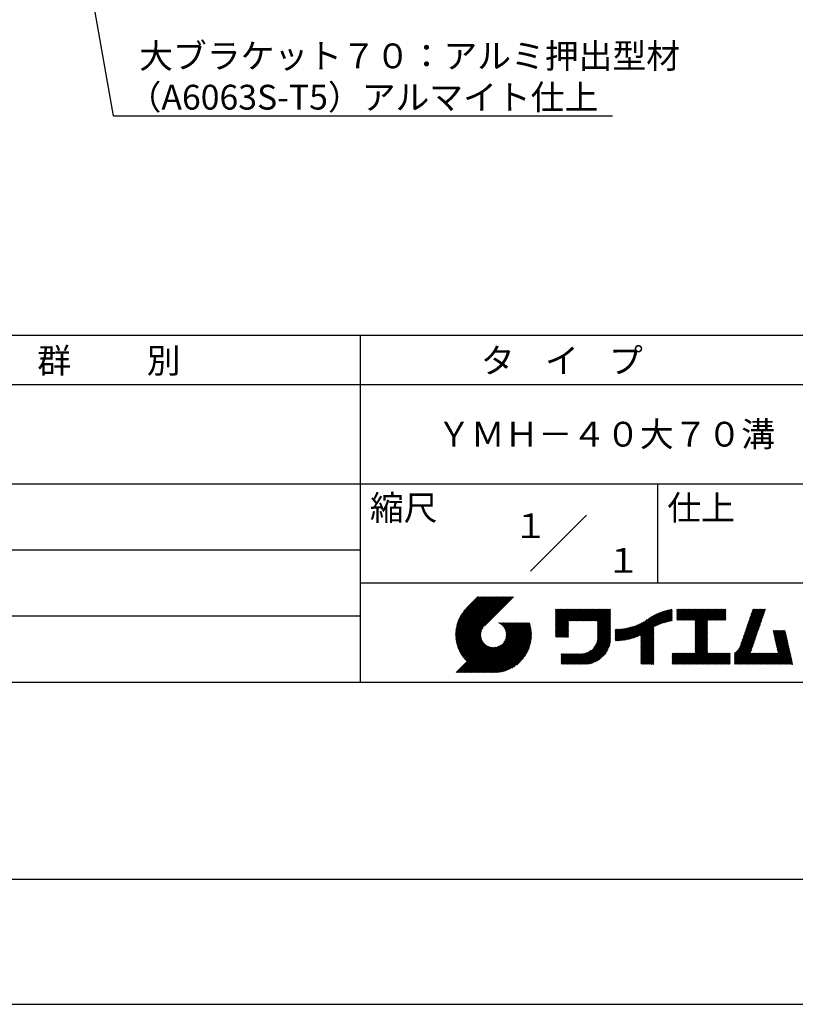
# Model space of a CAD drawing. Extents: x 0 to 210, y 0 to 297.
# Drawn here: x 76 to 154, y 0 to 99 of the extents above; entities that cross this region are included whole.
import ezdxf
from ezdxf.enums import TextEntityAlignment as Align

# ---------------------------------------------------------------- set-up
doc = ezdxf.new("R2010")
doc.units = 0
doc.header["$LTSCALE"] = 0.4
doc.layers.get('DEFPOINTS').update_dxf_attribs({"linetype": 'CONTINUOUS'})
doc.layers.add('DIMS', color=1, linetype='CONTINUOUS')
doc.layers.add('TITLE', color=7, linetype='CONTINUOUS')
doc.styles.get("Standard").update_dxf_attribs({"font": 'romans.shx', "bigfont": 'bigfont.shx'})

msp = doc.modelspace()

# ---------------------------------------------------------------- linework, layer by layer
at = {"layer": 'DEFPOINTS'}
msp.add_line((0, 0), (210, 0), dxfattribs=at)
at = {"layer": 'DIMS'}
msp.add_lwpolyline([(79.477, 120.638), (84.947, 89.617), (135.317, 89.617)], dxfattribs=at)
at = {"layer": 'TITLE'}
for p, q in [((20, 67.5), (199.75, 67.5)), ((109.875, 67.5), (109.875, 32.5)), ((20, 62.5), (199.75, 62.5)), ((20, 52.5), (199.75, 52.5)), ((139.875, 52.5), (139.875, 42.5)), ((127.047, 43.672), (132.703, 49.328)), ((64.875, 45.833), (109.875, 45.833)), ((109.875, 42.5), (199.75, 42.5)), ((119.501, 37.248), (123.356, 41.104)), ((119.501, 37.336), (123.269, 41.104)), ((119.502, 37.163), (123.444, 41.104)), ((119.503, 37.426), (123.182, 41.104)), ((119.506, 37.079), (123.531, 41.104)), ((119.508, 37.518), (123.094, 41.104)), ((119.511, 36.997), (123.618, 41.104)), ((119.515, 37.612), (123.007, 41.104)), ((119.518, 36.916), (123.705, 41.104)), ((119.525, 37.709), (122.92, 41.104)), ((119.526, 36.837), (123.793, 41.104)), ((119.536, 36.76), (123.88, 41.104)), ((119.538, 37.809), (122.833, 41.104)), ((119.547, 36.684), (123.967, 41.104)), ((119.554, 37.912), (122.745, 41.104)), ((119.559, 36.609), (124.055, 41.104)), ((119.573, 36.535), (124.142, 41.104)), ((119.573, 38.019), (122.658, 41.104)), ((119.588, 36.463), (124.229, 41.104)), ((119.597, 38.13), (122.571, 41.104)), ((119.604, 36.392), (124.316, 41.104)), ((119.622, 36.322), (124.404, 41.104)), ((119.625, 38.246), (122.483, 41.104)), ((119.64, 36.253), (124.491, 41.104)), ((119.659, 38.367), (122.396, 41.104)), ((119.66, 36.185), (124.578, 41.104)), ((119.68, 36.119), (124.665, 41.104)), ((119.699, 38.494), (122.309, 41.104)), ((119.702, 36.053), (124.753, 41.104)), ((119.724, 35.988), (124.84, 41.104)), ((119.748, 35.924), (124.927, 41.104)), ((119.748, 38.63), (122.222, 41.104)), ((119.772, 35.862), (125.015, 41.104)), ((119.797, 35.8), (125.102, 41.104)), ((119.806, 38.776), (122.134, 41.104)), ((119.824, 35.738), (125.189, 41.104)), ((119.851, 35.678), (125.276, 41.104)), ((119.878, 38.936), (122.047, 41.104)), ((119.971, 39.115), (121.96, 41.104)), ((120.096, 39.328), (121.872, 41.104)), ((120.302, 39.621), (121.785, 41.104)), ((121.742, 41.104), (120.621, 39.983)), ((125.338, 41.104), (122.419, 38.185)), ((129.593, 39.628), (129.81, 39.845)), ((129.593, 39.802), (129.636, 39.845)), ((129.593, 39.715), (129.723, 39.845)), ((129.593, 39.017), (130.421, 39.845)), ((129.593, 38.929), (130.509, 39.845)), ((129.593, 38.842), (130.596, 39.845)), ((129.593, 38.755), (130.683, 39.845)), ((129.593, 38.057), (131.382, 39.845)), ((129.593, 37.969), (131.469, 39.845)), ((129.593, 37.882), (131.556, 39.845)), ((129.593, 37.795), (131.643, 39.845)), ((129.593, 37.707), (131.731, 39.845)), ((129.593, 37.62), (131.818, 39.845)), ((129.593, 37.533), (131.905, 39.845)), ((129.593, 37.446), (131.993, 39.845)), ((129.593, 38.493), (130.945, 39.845)), ((129.593, 38.406), (131.032, 39.845)), ((129.593, 38.318), (131.12, 39.845)), ((129.593, 38.231), (131.207, 39.845)), ((129.593, 38.144), (131.294, 39.845)), ((129.593, 38.668), (130.771, 39.845)), ((129.593, 38.58), (130.858, 39.845)), ((129.593, 39.104), (130.334, 39.845)), ((129.593, 39.191), (130.247, 39.845)), ((129.593, 39.366), (130.072, 39.845)), ((129.593, 39.279), (130.16, 39.845)), ((129.593, 39.54), (129.898, 39.845)), ((129.593, 39.453), (129.985, 39.845)), ((130.924, 38.69), (132.08, 39.845)), ((131.012, 38.69), (132.167, 39.845)), ((131.099, 38.69), (132.254, 39.845)), ((131.186, 38.69), (132.342, 39.845)), ((131.274, 38.69), (132.429, 39.845)), ((131.361, 38.69), (132.516, 39.845)), ((131.448, 38.69), (132.604, 39.845)), ((131.535, 38.69), (132.691, 39.845)), ((131.623, 38.69), (132.778, 39.845)), ((131.71, 38.69), (132.865, 39.845)), ((131.797, 38.69), (132.953, 39.845)), ((131.885, 38.69), (133.04, 39.845)), ((131.972, 38.69), (133.127, 39.845)), ((132.059, 38.69), (133.215, 39.845)), ((132.146, 38.69), (133.302, 39.845)), ((132.234, 38.69), (133.389, 39.845)), ((132.321, 38.69), (133.476, 39.845)), ((132.408, 38.69), (133.564, 39.845)), ((132.496, 38.69), (133.651, 39.845)), ((132.583, 38.69), (133.738, 39.845)), ((132.67, 38.69), (133.826, 39.845)), ((132.757, 38.69), (133.913, 39.845)), ((132.845, 38.69), (134, 39.845)), ((132.932, 38.69), (134.087, 39.845)), ((133.019, 38.69), (134.175, 39.845)), ((133.107, 38.69), (134.262, 39.845)), ((133.194, 38.69), (134.349, 39.845)), ((133.281, 38.69), (134.437, 39.845)), ((133.368, 38.69), (134.524, 39.845)), ((133.456, 38.69), (134.611, 39.845)), ((133.543, 38.69), (134.698, 39.845)), ((133.63, 38.69), (134.786, 39.845)), ((133.718, 38.69), (134.873, 39.845)), ((133.805, 38.69), (134.96, 39.845)), ((133.823, 38.534), (135.135, 39.845)), ((133.823, 38.621), (135.048, 39.845)), ((133.823, 38.447), (135.139, 39.762)), ((138.178, 36.779), (141.221, 39.821)), ((138.178, 36.866), (141.113, 39.8)), ((138.178, 36.953), (141.002, 39.777)), ((138.178, 37.041), (140.888, 39.75)), ((139.626, 38.139), (141.327, 39.84)), ((139.791, 38.217), (141.36, 39.786)), ((141.813, 39.628), (142.04, 39.855)), ((141.813, 39.541), (142.128, 39.855)), ((141.813, 39.803), (141.866, 39.855)), ((141.813, 39.716), (141.953, 39.855)), ((141.813, 39.017), (142.651, 39.855)), ((141.813, 38.93), (142.739, 39.855)), ((141.813, 38.843), (142.826, 39.855)), ((141.813, 38.755), (142.913, 39.855)), ((141.813, 39.105), (142.564, 39.855)), ((141.813, 39.454), (142.215, 39.855)), ((141.813, 39.366), (142.302, 39.855)), ((141.813, 39.279), (142.39, 39.855)), ((141.813, 39.192), (142.477, 39.855)), ((141.888, 38.743), (143.001, 39.855)), ((141.976, 38.743), (143.088, 39.855)), ((142.063, 38.743), (143.175, 39.855)), ((142.15, 38.743), (143.262, 39.855)), ((142.238, 38.743), (143.35, 39.855)), ((142.325, 38.743), (143.437, 39.855)), ((142.412, 38.743), (143.524, 39.855)), ((142.499, 38.743), (143.612, 39.855)), ((142.587, 38.743), (143.699, 39.855)), ((142.674, 38.743), (143.786, 39.855)), ((142.761, 38.743), (143.873, 39.855)), ((142.849, 38.743), (143.961, 39.855)), ((142.936, 38.743), (144.048, 39.855)), ((143.023, 38.743), (144.135, 39.855)), ((143.11, 38.743), (144.223, 39.855)), ((143.198, 38.743), (144.31, 39.855)), ((143.285, 38.743), (144.397, 39.855)), ((143.372, 38.743), (144.484, 39.855)), ((143.46, 38.743), (144.572, 39.855)), ((143.547, 38.743), (144.659, 39.855)), ((143.634, 38.743), (144.746, 39.855)), ((143.662, 38.422), (145.095, 39.855)), ((143.662, 38.335), (145.183, 39.855)), ((143.662, 38.247), (145.27, 39.855)), ((143.662, 38.16), (145.357, 39.855)), ((143.662, 38.073), (145.445, 39.855)), ((143.662, 37.986), (145.532, 39.855)), ((143.662, 37.898), (145.619, 39.855)), ((143.662, 37.811), (145.706, 39.855)), ((143.662, 37.724), (145.794, 39.855)), ((143.662, 38.684), (144.834, 39.855)), ((143.662, 38.597), (144.921, 39.855)), ((143.662, 38.509), (145.008, 39.855)), ((143.662, 37.636), (145.881, 39.855)), ((143.662, 37.549), (145.968, 39.855)), ((144.943, 38.743), (146.056, 39.855)), ((145.031, 38.743), (146.143, 39.855)), ((145.118, 38.743), (146.23, 39.855)), ((145.205, 38.743), (146.317, 39.855)), ((145.293, 38.743), (146.405, 39.855)), ((145.38, 38.743), (146.492, 39.855)), ((145.467, 38.743), (146.579, 39.855)), ((145.554, 38.743), (146.667, 39.855)), ((145.642, 38.743), (146.754, 39.855)), ((145.729, 38.743), (146.755, 39.769)), ((148.828, 37.914), (150.766, 39.853)), ((148.873, 38.047), (150.682, 39.855)), ((148.919, 38.18), (150.594, 39.855)), ((148.965, 38.313), (150.507, 39.855)), ((149.011, 38.447), (150.42, 39.855)), ((149.057, 38.58), (150.332, 39.855)), ((149.103, 38.713), (150.245, 39.855)), ((149.149, 38.846), (150.158, 39.855)), ((149.195, 38.979), (150.071, 39.855)), ((149.24, 39.112), (149.983, 39.855)), ((149.286, 39.246), (149.896, 39.855)), ((149.332, 39.379), (149.809, 39.855)), ((149.378, 39.512), (149.721, 39.855)), ((149.424, 39.645), (149.634, 39.855)), ((149.47, 39.778), (149.547, 39.855)), ((64.875, 39.167), (109.875, 39.167)), ((133.823, 38.359), (135.139, 39.675)), ((133.823, 38.272), (135.139, 39.587)), ((133.823, 38.185), (135.139, 39.5)), ((133.823, 38.097), (135.139, 39.413)), ((133.823, 38.01), (135.139, 39.325)), ((133.823, 37.923), (135.139, 39.238)), ((133.823, 37.836), (135.139, 39.151)), ((133.823, 37.748), (135.139, 39.064)), ((133.823, 37.661), (135.139, 38.976)), ((133.823, 37.574), (135.139, 38.889)), ((133.823, 37.486), (135.139, 38.802)), ((136.783, 36.78), (138.829, 38.826)), ((136.894, 36.804), (139.084, 38.994)), ((137.008, 36.83), (139.299, 39.122)), ((137.125, 36.86), (139.491, 39.226)), ((137.246, 36.894), (139.666, 39.314)), ((137.371, 36.931), (139.829, 39.389)), ((137.5, 36.973), (139.982, 39.455)), ((137.635, 37.021), (140.127, 39.513)), ((137.776, 37.075), (140.266, 39.565)), ((137.925, 37.136), (140.399, 39.61)), ((138.082, 37.206), (140.527, 39.651)), ((138.178, 37.128), (140.771, 39.721)), ((138.178, 37.215), (140.651, 39.688)), ((139.946, 38.285), (141.36, 39.699)), ((140.093, 38.345), (141.36, 39.611)), ((140.234, 38.398), (141.36, 39.524)), ((140.368, 38.445), (141.36, 39.437)), ((140.497, 38.487), (141.36, 39.35)), ((140.622, 38.524), (141.36, 39.262)), ((140.743, 38.558), (141.36, 39.175)), ((140.861, 38.588), (141.36, 39.088)), ((140.975, 38.615), (141.36, 39)), ((141.087, 38.64), (141.36, 38.913)), ((141.195, 38.661), (141.36, 38.826)), ((141.302, 38.68), (141.36, 38.739)), ((145.816, 38.743), (146.755, 39.682)), ((145.904, 38.743), (146.755, 39.595)), ((145.991, 38.743), (146.755, 39.507)), ((146.078, 38.743), (146.755, 39.42)), ((146.165, 38.743), (146.755, 39.333)), ((146.253, 38.743), (146.755, 39.245)), ((146.34, 38.743), (146.755, 39.158)), ((146.427, 38.743), (146.755, 39.071)), ((146.515, 38.743), (146.755, 38.984)), ((146.602, 38.743), (146.755, 38.896)), ((146.689, 38.743), (146.755, 38.809)), ((148.461, 36.849), (150.399, 38.787)), ((148.506, 36.982), (150.445, 38.92)), ((148.552, 37.115), (150.491, 39.054)), ((148.598, 37.248), (150.537, 39.187)), ((148.644, 37.381), (150.583, 39.32)), ((148.69, 37.514), (150.629, 39.453)), ((148.736, 37.648), (150.674, 39.586)), ((148.782, 37.781), (150.72, 39.719)), ((119.879, 35.619), (122.28, 38.021)), ((119.907, 35.56), (122.161, 37.814)), ((121.376, 33.451), (126.413, 38.487)), ((121.464, 33.451), (126.5, 38.487)), ((121.551, 33.451), (126.587, 38.487)), ((121.638, 33.451), (126.675, 38.487)), ((121.726, 33.451), (126.762, 38.487)), ((121.813, 33.451), (126.849, 38.487)), ((121.9, 33.451), (126.937, 38.487)), ((121.987, 33.451), (126.974, 38.437)), ((122.075, 33.451), (126.994, 38.37)), ((122.162, 33.451), (127.014, 38.303)), ((122.249, 33.451), (127.032, 38.234)), ((122.337, 33.451), (127.05, 38.164)), ((122.424, 33.451), (127.066, 38.093)), ((122.511, 33.451), (127.081, 38.021)), ((122.598, 33.451), (127.095, 37.947)), ((122.686, 33.451), (127.107, 37.872)), ((122.773, 33.451), (127.118, 37.796)), ((123.784, 38.477), (123.794, 38.487)), ((123.846, 38.452), (123.882, 38.487)), ((123.905, 38.424), (123.969, 38.487)), ((123.962, 38.393), (124.056, 38.487)), ((124.017, 38.36), (124.143, 38.487)), ((124.069, 38.325), (124.231, 38.487)), ((124.119, 38.288), (124.318, 38.487)), ((124.167, 38.249), (124.405, 38.487)), ((124.212, 38.207), (124.493, 38.487)), ((124.256, 38.163), (124.58, 38.487)), ((124.298, 38.118), (124.667, 38.487)), ((124.337, 38.07), (124.754, 38.487)), ((124.374, 38.02), (124.842, 38.487)), ((124.377, 36.539), (126.326, 38.487)), ((124.41, 37.968), (124.929, 38.487)), ((124.442, 37.913), (125.016, 38.487)), ((124.473, 37.857), (125.104, 38.487)), ((124.495, 36.743), (126.238, 38.487)), ((124.501, 37.797), (125.191, 38.487)), ((124.526, 37.735), (125.278, 38.487)), ((124.549, 37.671), (125.365, 38.487)), ((124.55, 36.886), (126.151, 38.487)), ((124.569, 37.603), (125.453, 38.487)), ((124.582, 37.005), (126.064, 38.487)), ((124.585, 37.532), (125.54, 38.487)), ((124.598, 37.458), (125.627, 38.487)), ((124.6, 37.111), (125.976, 38.487)), ((124.607, 37.379), (125.715, 38.487)), ((124.609, 37.207), (125.889, 38.487)), ((124.611, 37.296), (125.802, 38.487)), ((129.593, 37.358), (130.873, 38.638)), ((129.593, 37.271), (130.873, 38.551)), ((129.593, 37.184), (130.873, 38.464)), ((129.593, 37.096), (130.873, 38.376)), ((129.621, 37.037), (130.873, 38.289)), ((129.708, 37.037), (130.873, 38.202)), ((129.795, 37.037), (130.873, 38.114)), ((129.882, 37.037), (130.873, 38.027)), ((129.97, 37.037), (130.873, 37.94)), ((130.057, 37.037), (130.873, 37.853)), ((130.144, 37.037), (130.873, 37.765)), ((133.623, 36.238), (135.139, 37.754)), ((133.7, 36.403), (135.139, 37.842)), ((133.748, 36.538), (135.139, 37.929)), ((133.78, 36.658), (135.139, 38.016)), ((133.802, 36.766), (135.139, 38.103)), ((133.815, 36.867), (135.139, 38.191)), ((133.822, 36.961), (135.139, 38.278)), ((133.823, 37.399), (135.139, 38.714)), ((133.823, 37.312), (135.139, 38.627)), ((133.823, 37.225), (135.139, 38.54)), ((133.823, 37.137), (135.139, 38.453)), ((133.823, 37.05), (135.139, 38.365)), ((135.601, 36.733), (136.809, 37.941)), ((135.601, 36.82), (136.7, 37.919)), ((135.601, 36.907), (136.594, 37.9)), ((135.601, 36.995), (136.49, 37.884)), ((135.601, 37.082), (136.389, 37.869)), ((135.601, 37.169), (136.289, 37.857)), ((135.601, 37.256), (136.191, 37.847)), ((135.601, 37.344), (136.095, 37.838)), ((135.601, 37.431), (136.001, 37.831)), ((135.601, 37.518), (135.909, 37.826)), ((135.601, 37.605), (135.818, 37.822)), ((135.601, 37.693), (135.728, 37.82)), ((135.601, 37.78), (135.64, 37.819)), ((135.619, 36.663), (136.921, 37.965)), ((135.707, 36.664), (137.035, 37.992)), ((135.796, 36.666), (137.153, 38.023)), ((135.887, 36.669), (137.275, 38.057)), ((135.979, 36.674), (137.401, 38.096)), ((136.073, 36.681), (137.532, 38.14)), ((136.168, 36.689), (137.668, 38.189)), ((136.266, 36.699), (137.811, 38.244)), ((136.365, 36.711), (137.961, 38.307)), ((136.466, 36.725), (138.121, 38.38)), ((136.569, 36.741), (138.293, 38.465)), ((136.675, 36.759), (138.484, 38.568)), ((138.178, 36.692), (139.494, 38.007)), ((138.178, 36.604), (139.494, 37.92)), ((138.178, 36.517), (139.494, 37.832)), ((138.178, 36.43), (139.494, 37.745)), ((143.662, 37.462), (144.906, 38.706)), ((143.662, 37.375), (144.906, 38.619)), ((143.662, 37.287), (144.906, 38.532)), ((143.662, 37.2), (144.906, 38.444)), ((143.662, 37.113), (144.906, 38.357)), ((143.662, 37.025), (144.906, 38.27)), ((143.662, 36.938), (144.906, 38.182)), ((143.662, 36.851), (144.906, 38.095)), ((143.662, 36.764), (144.906, 38.008)), ((143.662, 36.676), (144.906, 37.921)), ((143.662, 36.589), (144.906, 37.833)), ((143.662, 36.502), (144.906, 37.746)), ((148.084, 35.861), (150.078, 37.855)), ((148.185, 36.05), (150.124, 37.988)), ((148.231, 36.183), (150.17, 38.121)), ((148.277, 36.316), (150.216, 38.255)), ((148.323, 36.449), (150.262, 38.388)), ((148.369, 36.582), (150.307, 38.521)), ((148.415, 36.715), (150.353, 38.654)), ((119.937, 35.503), (122.105, 37.671)), ((119.967, 35.446), (122.073, 37.551)), ((119.999, 35.39), (122.054, 37.446)), ((120.031, 35.334), (122.045, 37.349)), ((120.063, 35.28), (122.043, 37.26)), ((120.097, 35.226), (122.047, 37.177)), ((120.131, 35.173), (122.056, 37.098)), ((120.166, 35.121), (122.069, 37.023)), ((120.202, 35.069), (122.085, 36.953)), ((120.238, 35.019), (122.105, 36.885)), ((120.276, 34.968), (122.127, 36.82)), ((120.314, 34.919), (122.153, 36.759)), ((122.86, 33.451), (127.128, 37.719)), ((122.965, 33.468), (127.137, 37.64)), ((123.045, 33.461), (127.143, 37.559)), ((123.127, 33.456), (127.149, 37.477)), ((123.211, 33.453), (127.161, 37.402)), ((123.297, 33.451), (127.154, 37.308)), ((123.384, 33.451), (127.153, 37.22)), ((123.474, 33.454), (127.151, 37.13)), ((123.566, 33.458), (127.146, 37.039)), ((123.66, 33.465), (127.139, 36.944)), ((123.757, 33.475), (127.129, 36.847)), ((123.857, 33.488), (127.117, 36.747)), ((130.232, 37.037), (130.873, 37.678)), ((130.319, 37.037), (130.873, 37.591)), ((130.406, 37.037), (130.873, 37.503)), ((130.493, 37.037), (130.873, 37.416)), ((130.581, 37.037), (130.873, 37.329)), ((130.668, 37.037), (130.873, 37.242)), ((130.755, 37.037), (130.873, 37.154)), ((130.843, 37.037), (130.873, 37.067)), ((131.85, 34.291), (135.139, 37.58)), ((131.937, 34.291), (135.139, 37.492)), ((132.024, 34.291), (135.139, 37.405)), ((132.112, 34.291), (135.139, 37.318)), ((132.199, 34.291), (135.139, 37.231)), ((132.286, 34.291), (135.139, 37.143)), ((132.373, 34.291), (135.139, 37.056)), ((132.461, 34.291), (135.139, 36.969)), ((132.549, 34.292), (135.138, 36.88)), ((132.641, 34.296), (135.133, 36.789)), ((133.453, 35.981), (135.139, 37.667)), ((138.178, 36.342), (139.494, 37.658)), ((138.178, 36.255), (139.494, 37.57)), ((138.178, 36.168), (139.494, 37.483)), ((138.178, 36.081), (139.494, 37.396)), ((138.178, 35.993), (139.494, 37.309)), ((138.178, 35.906), (139.494, 37.221)), ((138.178, 35.819), (139.494, 37.134)), ((138.178, 35.731), (139.494, 37.047)), ((138.178, 35.644), (139.494, 36.959)), ((138.178, 35.557), (139.494, 36.872)), ((138.178, 35.47), (139.494, 36.785)), ((143.662, 36.414), (144.906, 37.659)), ((143.662, 36.327), (144.906, 37.571)), ((143.662, 36.24), (144.906, 37.484)), ((143.662, 36.153), (144.906, 37.397)), ((143.662, 36.065), (144.906, 37.31)), ((143.662, 35.978), (144.906, 37.222)), ((143.662, 35.891), (144.906, 37.135)), ((143.662, 35.803), (144.906, 37.048)), ((143.662, 35.716), (144.906, 36.96)), ((143.662, 35.629), (144.906, 36.873)), ((143.662, 35.542), (144.906, 36.786)), ((147.648, 35.338), (150.032, 37.722)), ((147.648, 35.251), (149.986, 37.589)), ((147.648, 35.163), (149.94, 37.456)), ((147.648, 35.076), (149.894, 37.322)), ((147.648, 34.989), (149.849, 37.189)), ((147.648, 34.902), (149.803, 37.056)), ((147.648, 34.814), (149.757, 36.923)), ((147.648, 34.727), (149.711, 36.79)), ((151.529, 37.648), (151.598, 37.717)), ((151.545, 37.577), (151.685, 37.717)), ((151.562, 37.506), (151.773, 37.717)), ((151.578, 37.435), (151.86, 37.717)), ((151.594, 37.363), (151.947, 37.717)), ((151.61, 37.292), (152.034, 37.717)), ((151.626, 37.221), (152.122, 37.717)), ((151.642, 37.15), (152.209, 37.717)), ((151.659, 37.079), (152.296, 37.717)), ((151.675, 37.008), (152.384, 37.717)), ((151.691, 36.937), (152.471, 37.717)), ((151.707, 36.866), (152.558, 37.717)), ((151.723, 36.795), (152.645, 37.717)), ((151.74, 36.724), (152.733, 37.717)), ((151.756, 36.652), (152.759, 37.655)), ((151.772, 36.581), (152.775, 37.584)), ((151.788, 36.51), (152.791, 37.513)), ((151.804, 36.439), (152.807, 37.442)), ((151.82, 36.368), (152.823, 37.371)), ((151.837, 36.297), (152.839, 37.3)), ((151.853, 36.226), (152.856, 37.229)), ((151.869, 36.155), (152.872, 37.158)), ((151.885, 36.084), (152.888, 37.086)), ((151.901, 36.013), (152.904, 37.015)), ((151.918, 35.941), (152.92, 36.944)), ((151.934, 35.87), (152.937, 36.873)), ((151.95, 35.799), (152.953, 36.802)), ((119.544, 33.451), (122.441, 36.348)), ((119.631, 33.451), (122.487, 36.307)), ((119.718, 33.451), (122.535, 36.267)), ((119.805, 33.451), (122.585, 36.23)), ((119.893, 33.451), (122.637, 36.195)), ((119.98, 33.451), (122.691, 36.162)), ((120.067, 33.451), (122.748, 36.132)), ((120.155, 33.451), (122.807, 36.104)), ((120.242, 33.451), (122.869, 36.078)), ((120.329, 33.451), (122.934, 36.055)), ((120.352, 34.871), (122.181, 36.699)), ((120.392, 34.823), (122.211, 36.642)), ((120.416, 33.451), (123.001, 36.036)), ((120.432, 34.775), (122.244, 36.588)), ((120.473, 34.729), (122.279, 36.536)), ((120.504, 33.451), (123.072, 36.019)), ((120.514, 34.683), (122.317, 36.486)), ((120.556, 34.638), (122.356, 36.438)), ((120.591, 33.451), (123.147, 36.006)), ((120.599, 34.594), (122.398, 36.392)), ((120.678, 33.451), (123.225, 35.998)), ((120.766, 33.451), (123.308, 35.994)), ((120.853, 33.451), (123.398, 35.996)), ((120.94, 33.451), (123.494, 36.005)), ((121.027, 33.451), (123.599, 36.023)), ((121.115, 33.451), (123.719, 36.055)), ((121.202, 33.451), (123.861, 36.11)), ((121.289, 33.451), (124.066, 36.228)), ((123.961, 33.504), (127.101, 36.644)), ((124.067, 33.523), (127.081, 36.537)), ((124.178, 33.547), (127.058, 36.426)), ((124.294, 33.575), (127.03, 36.311)), ((124.415, 33.609), (126.996, 36.19)), ((124.542, 33.649), (126.956, 36.062)), ((124.678, 33.697), (126.907, 35.927)), ((124.823, 33.756), (126.849, 35.781)), ((132.736, 34.304), (135.126, 36.694)), ((132.835, 34.315), (135.114, 36.595)), ((132.938, 34.332), (135.098, 36.491)), ((133.047, 34.353), (135.076, 36.382)), ((133.163, 34.381), (135.048, 36.267)), ((133.286, 34.418), (135.012, 36.143)), ((133.42, 34.465), (134.965, 36.009)), ((133.57, 34.527), (134.903, 35.86)), ((138.178, 35.382), (139.494, 36.698)), ((138.178, 35.295), (139.494, 36.61)), ((138.178, 35.208), (139.494, 36.523)), ((138.178, 35.12), (139.494, 36.436)), ((138.178, 35.033), (139.494, 36.348)), ((138.178, 34.946), (139.494, 36.261)), ((138.178, 34.859), (139.494, 36.174)), ((138.178, 34.771), (139.494, 36.087)), ((138.178, 34.684), (139.494, 35.999)), ((138.178, 34.597), (139.494, 35.912)), ((138.178, 34.509), (139.494, 35.825)), ((142.586, 34.291), (144.906, 36.611)), ((142.673, 34.291), (144.906, 36.524)), ((142.76, 34.291), (144.906, 36.437)), ((142.848, 34.291), (144.906, 36.349)), ((142.935, 34.291), (144.906, 36.262)), ((143.022, 34.291), (144.906, 36.175)), ((143.109, 34.291), (144.906, 36.088)), ((143.197, 34.291), (144.906, 36)), ((143.284, 34.291), (144.906, 35.913)), ((143.371, 34.291), (144.906, 35.826)), ((143.662, 35.454), (144.906, 36.699)), ((147.648, 34.64), (149.665, 36.657)), ((147.648, 34.552), (149.619, 36.523)), ((147.648, 34.465), (149.573, 36.39)), ((147.648, 34.378), (149.527, 36.257)), ((147.648, 34.291), (149.482, 36.124)), ((147.736, 34.291), (149.436, 35.991)), ((147.823, 34.291), (149.39, 35.858)), ((150.965, 34.291), (153.05, 36.375)), ((151.052, 34.291), (153.066, 36.304)), ((151.14, 34.291), (153.082, 36.233)), ((151.227, 34.291), (153.098, 36.162)), ((151.314, 34.291), (153.115, 36.091)), ((151.401, 34.291), (153.131, 36.02)), ((151.489, 34.291), (153.147, 35.949)), ((151.576, 34.291), (153.163, 35.878)), ((151.663, 34.291), (153.179, 35.807)), ((151.966, 35.728), (152.969, 36.731)), ((151.982, 35.657), (152.985, 36.66)), ((151.998, 35.586), (153.001, 36.589)), ((152.015, 35.515), (153.017, 36.518)), ((152.031, 35.444), (153.034, 36.447)), ((124.983, 33.828), (126.777, 35.622)), ((125.162, 33.919), (126.685, 35.443)), ((125.374, 34.044), (126.56, 35.23)), ((125.665, 34.248), (126.356, 34.939)), ((130.162, 34.872), (130.638, 35.348)), ((130.162, 34.785), (130.725, 35.348)), ((130.162, 34.698), (130.812, 35.348)), ((130.162, 34.61), (130.9, 35.348)), ((130.162, 34.523), (130.987, 35.348)), ((130.162, 34.436), (131.074, 35.348)), ((130.162, 34.348), (131.161, 35.348)), ((130.162, 35.134), (130.376, 35.348)), ((130.162, 35.047), (130.463, 35.348)), ((130.162, 34.959), (130.55, 35.348)), ((130.162, 35.309), (130.201, 35.348)), ((130.162, 35.221), (130.289, 35.348)), ((130.191, 34.291), (131.249, 35.348)), ((130.279, 34.291), (131.336, 35.348)), ((130.366, 34.291), (131.423, 35.348)), ((130.453, 34.291), (131.511, 35.348)), ((130.54, 34.291), (131.598, 35.348)), ((130.628, 34.291), (131.685, 35.348)), ((130.715, 34.291), (131.772, 35.348)), ((130.802, 34.291), (131.86, 35.348)), ((130.89, 34.291), (131.947, 35.348)), ((130.977, 34.291), (132.034, 35.348)), ((131.064, 34.291), (132.122, 35.348)), ((131.151, 34.291), (132.211, 35.35)), ((131.239, 34.291), (132.305, 35.357)), ((131.326, 34.291), (132.405, 35.37)), ((131.413, 34.291), (132.514, 35.391)), ((131.501, 34.291), (132.633, 35.423)), ((131.588, 34.291), (132.769, 35.472)), ((131.675, 34.291), (132.933, 35.549)), ((131.762, 34.291), (133.191, 35.719)), ((133.743, 34.613), (134.817, 35.686)), ((133.965, 34.747), (134.682, 35.465)), ((138.178, 34.422), (139.494, 35.737)), ((138.178, 34.335), (139.494, 35.65)), ((138.221, 34.291), (139.494, 35.563)), ((138.309, 34.291), (139.494, 35.476)), ((138.396, 34.291), (139.494, 35.388)), ((138.483, 34.291), (139.494, 35.301)), ((138.571, 34.291), (139.494, 35.214)), ((138.658, 34.291), (139.494, 35.126)), ((138.745, 34.291), (139.494, 35.039)), ((138.832, 34.291), (139.494, 34.952)), ((138.92, 34.291), (139.494, 34.865)), ((139.007, 34.291), (139.494, 34.777)), ((141.36, 34.811), (141.969, 35.419)), ((141.36, 34.723), (142.056, 35.419)), ((141.36, 34.898), (141.881, 35.419)), ((141.36, 35.16), (141.619, 35.419)), ((141.36, 35.073), (141.707, 35.419)), ((141.36, 34.985), (141.794, 35.419)), ((141.36, 35.334), (141.445, 35.419)), ((141.36, 35.247), (141.532, 35.419)), ((141.36, 34.636), (142.143, 35.419)), ((141.36, 34.549), (142.23, 35.419)), ((141.36, 34.462), (142.318, 35.419)), ((141.36, 34.374), (142.405, 35.419)), ((141.364, 34.291), (142.492, 35.419)), ((141.451, 34.291), (142.58, 35.419)), ((141.538, 34.291), (142.667, 35.419)), ((141.626, 34.291), (142.754, 35.419)), ((141.713, 34.291), (142.841, 35.419)), ((141.8, 34.291), (142.929, 35.419)), ((141.887, 34.291), (143.016, 35.419)), ((141.975, 34.291), (143.103, 35.419)), ((142.062, 34.291), (143.191, 35.419)), ((142.149, 34.291), (143.278, 35.419)), ((142.237, 34.291), (143.365, 35.419)), ((142.324, 34.291), (143.452, 35.419)), ((142.411, 34.291), (143.54, 35.419)), ((142.498, 34.291), (143.627, 35.419)), ((143.459, 34.291), (144.906, 35.738)), ((143.546, 34.291), (144.906, 35.651)), ((143.633, 34.291), (144.906, 35.564)), ((143.72, 34.291), (144.906, 35.477)), ((143.808, 34.291), (144.936, 35.419)), ((143.895, 34.291), (145.024, 35.419)), ((143.982, 34.291), (145.111, 35.419)), ((144.07, 34.291), (145.198, 35.419)), ((144.157, 34.291), (145.285, 35.419)), ((144.244, 34.291), (145.373, 35.419)), ((144.331, 34.291), (145.46, 35.419)), ((144.419, 34.291), (145.547, 35.419)), ((144.506, 34.291), (145.635, 35.419)), ((144.593, 34.291), (145.722, 35.419)), ((144.681, 34.291), (145.809, 35.419)), ((144.768, 34.291), (145.896, 35.419)), ((144.855, 34.291), (145.984, 35.419)), ((144.942, 34.291), (146.071, 35.419)), ((145.03, 34.291), (146.158, 35.419)), ((145.117, 34.291), (146.246, 35.419)), ((145.204, 34.291), (146.333, 35.419)), ((145.292, 34.291), (146.42, 35.419)), ((145.379, 34.291), (146.507, 35.419)), ((145.466, 34.291), (146.595, 35.419)), ((145.553, 34.291), (146.682, 35.419)), ((145.641, 34.291), (146.769, 35.419)), ((145.728, 34.291), (146.857, 35.419)), ((145.815, 34.291), (146.944, 35.419)), ((145.903, 34.291), (147.031, 35.419)), ((145.99, 34.291), (147.118, 35.419)), ((146.077, 34.291), (147.206, 35.419)), ((146.164, 34.291), (147.208, 35.334)), ((146.252, 34.291), (147.208, 35.247)), ((146.339, 34.291), (147.208, 35.16)), ((146.426, 34.291), (147.208, 35.073)), ((146.514, 34.291), (147.208, 34.985)), ((146.601, 34.291), (147.208, 34.898)), ((146.688, 34.291), (147.208, 34.811)), ((147.648, 35.425), (147.662, 35.439)), ((147.91, 34.291), (149.344, 35.724)), ((147.997, 34.291), (149.298, 35.591)), ((148.085, 34.291), (149.252, 35.458)), ((148.172, 34.291), (149.282, 35.4)), ((148.259, 34.291), (149.369, 35.4)), ((148.347, 34.291), (149.456, 35.4)), ((148.434, 34.291), (149.544, 35.4)), ((148.521, 34.291), (149.631, 35.4)), ((148.608, 34.291), (149.718, 35.4)), ((148.696, 34.291), (149.805, 35.4)), ((148.783, 34.291), (149.893, 35.4)), ((148.87, 34.291), (149.98, 35.4)), ((148.958, 34.291), (150.067, 35.4)), ((149.045, 34.291), (150.155, 35.4)), ((149.132, 34.291), (150.242, 35.4)), ((149.219, 34.291), (150.329, 35.4)), ((149.307, 34.291), (150.416, 35.4)), ((149.394, 34.291), (150.504, 35.4)), ((149.481, 34.291), (150.591, 35.4)), ((149.569, 34.291), (150.678, 35.4)), ((149.656, 34.291), (150.766, 35.4)), ((149.743, 34.291), (150.853, 35.4)), ((149.83, 34.291), (150.94, 35.4)), ((149.918, 34.291), (151.027, 35.4)), ((150.005, 34.291), (151.115, 35.4)), ((150.092, 34.291), (151.202, 35.4)), ((150.18, 34.291), (151.289, 35.4)), ((150.267, 34.291), (151.377, 35.4)), ((150.354, 34.291), (151.464, 35.4)), ((150.441, 34.291), (151.551, 35.4)), ((150.529, 34.291), (151.638, 35.4)), ((150.616, 34.291), (151.726, 35.4)), ((150.703, 34.291), (151.813, 35.4)), ((150.791, 34.291), (151.9, 35.4)), ((150.878, 34.291), (151.988, 35.4)), ((151.751, 34.291), (153.195, 35.735)), ((151.838, 34.291), (153.212, 35.664)), ((151.925, 34.291), (153.228, 35.593)), ((152.012, 34.291), (153.244, 35.522)), ((152.1, 34.291), (153.26, 35.451)), ((152.187, 34.291), (153.276, 35.38)), ((152.274, 34.291), (153.293, 35.309)), ((152.362, 34.291), (153.309, 35.238)), ((152.449, 34.291), (153.325, 35.167)), ((152.536, 34.291), (153.341, 35.096)), ((152.623, 34.291), (153.357, 35.024)), ((152.711, 34.291), (153.373, 34.953)), ((152.798, 34.291), (153.39, 34.882)), ((152.885, 34.291), (153.406, 34.811)), ((139.094, 34.291), (139.494, 34.69)), ((139.182, 34.291), (139.494, 34.603)), ((139.269, 34.291), (139.494, 34.515)), ((139.356, 34.291), (139.494, 34.428)), ((139.443, 34.291), (139.494, 34.341)), ((146.775, 34.291), (147.208, 34.723)), ((146.863, 34.291), (147.208, 34.636)), ((146.95, 34.291), (147.208, 34.549)), ((147.037, 34.291), (147.208, 34.462)), ((147.125, 34.291), (147.208, 34.374)), ((152.973, 34.291), (153.422, 34.74)), ((153.06, 34.291), (153.438, 34.669)), ((153.147, 34.291), (153.454, 34.598)), ((153.234, 34.291), (153.471, 34.527)), ((153.322, 34.291), (153.487, 34.456)), ((153.409, 34.291), (153.503, 34.385)), ((153.496, 34.291), (153.519, 34.313)), ((20, 32.5), (199.75, 32.5)), ((20, 12.625), (199.75, 12.625))]:
    msp.add_line(p, q, dxfattribs=at)

# ---------------------------------------------------------------- texts
at = {"layer": 'DIMS', "color": 7}
for s, p in [('大ブラケット７０：アルミ押出型材', (87.572, 94.408)), ('（A6063S-T5）アルマイト仕上', (86.406, 90.242))]:
    msp.add_text(s, height=2.5, dxfattribs=at).set_placement(p)
at = {"layer": 'TITLE'}
for s, p in [('群          別', (77.292, 63.675)), ('タ    イ    プ', (122.042, 63.675)), ('ＹＭＨ－４０大７０溝', (117.625, 56.25)), ('縮尺', (110.853, 48.829)), ('仕上', (140.853, 48.829))]:
    msp.add_text(s, height=2.5, dxfattribs=at).set_placement(p)
for s, p in [('１', (127.061, 48.266)), ('\u3000\u3000１', (132.99, 44.771))]:
    msp.add_text(s, height=2.5, dxfattribs=at).set_placement(p, align=Align.MIDDLE_CENTER)

doc.saveas('drawing.dxf')
